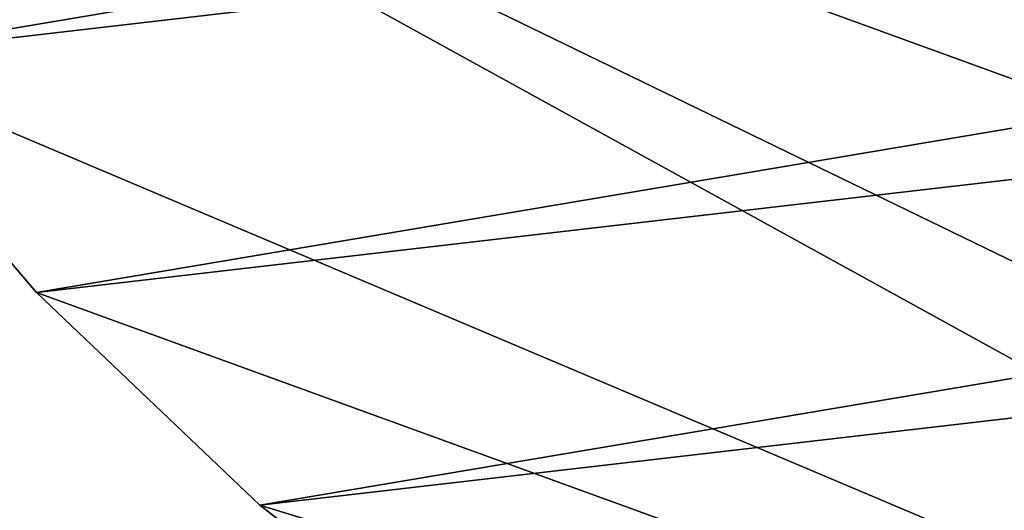
# Model space of a CAD drawing. Extents: x -90 to 90, y -132 to 35.
# Drawn here: x -22 to -12, y -22 to -18 of the extents above; entities that cross this region are included whole.
import ezdxf

# ---------------------------------------------------------------- set-up
doc = ezdxf.new("R2010")
doc.units = 0
doc.layers.add('L4', color=7, linetype='CONTINUOUS')
doc.layers.add('L9', color=7, linetype='CONTINUOUS')

msp = doc.modelspace()

# ---------------------------------------------------------------- linework, layer by layer
at = {"layer": 'L4', "color": 7}
for points in [[(-12.22283, 15.7039, 9), (-6.461519, 18.82176, 9), (6.461519, -18.82176, 9)], [(6.461519, -18.82176, 88.00001), (-9.471353, 17.50153, 88.00001), (-12.22283, 15.7039, 88.00001)], [(-12.22283, 15.7039, 88.00001), (-9.471353, -17.50153, 88.00001), (-6.461519, -18.82176, 88.00001)], [(6.461519, -18.82176, 88.00001), (-12.22283, 15.7039, 88.00001), (0, -19.9, 88.00001)], [(0, -19.9, 88.00001), (-12.22283, 15.7039, 88.00001), (-6.461519, -18.82176, 88.00001)], [(-6.461519, -18.82176, 9), (-9.471353, -17.50153, 9), (-12.22283, 15.7039, 9)], [(0, -19.9, 9), (-6.461519, -18.82176, 9), (-12.22283, 15.7039, 9)], [(0, -19.9, 9), (-12.22283, 15.7039, 9), (3.275432, -19.62859, 9)], [(3.275432, -19.62859, 9), (-12.22283, 15.7039, 9), (6.461519, -18.82176, 9)]]:
    msp.add_3dface(points, dxfattribs=at)
at = {"layer": 'L9', "color": 7}
for points in [[(23.81149, -17.41445), (19.74585, -21.91692), (-29.20696, -4.147688)], [(-27.74098, -10.03433), (-29.20696, -4.147688), (19.74585, -21.91692)], [(27.97966, -9.348198, 9), (-25.10188, -15.49664, 9), (-23.37545, -17.9955, 9)], [(27.97966, -9.348198, 9), (-23.37545, -17.9955, 9), (26.87017, -12.17555, 9)], [(-27.74098, -10.03433), (19.74585, -21.91692), (-26.56221, -12.8335)], [(26.87017, -12.17555, 9), (-23.37545, -17.9955, 9), (-21.40125, -20.30361, 9)], [(26.87017, -12.17555, 9), (-21.40125, -20.30361, 9), (25.47585, -14.87383, 9)], [(-26.56221, -12.8335), (19.74585, -21.91692), (14.84518, -25.49256)], [(-26.56221, -12.8335), (14.84518, -25.49256), (12.14533, -26.88384)], [(3.394295, -29.30407), (-23.37545, -17.9955), (-26.56221, -12.8335)], [(3.394295, -29.30407), (-26.56221, -12.8335), (6.389379, -28.79975)], [(6.389379, -28.79975), (-26.56221, -12.8335), (12.14533, -26.88384)], [(25.47585, -14.87383, 9), (-21.40125, -20.30361, 9), (-19.20018, -22.3965, 9)], [(25.47585, -14.87383, 9), (-19.20018, -22.3965, 9), (23.81149, -17.41445, 9)], [(23.81149, -17.41445, 9), (-19.20018, -22.3965, 9), (-16.79558, -24.25198, 9)], [(23.81149, -17.41445, 9), (-16.79558, -24.25198, 9), (21.89471, -19.77048, 9)], [(-23.37545, -17.9955, 9), (-23.37545, -17.9955), (-21.40125, -20.30361)], [(-23.37545, -17.9955, 9), (-21.40125, -20.30361), (-21.40125, -20.30361, 9)], [(-21.40125, -20.30361), (-23.37545, -17.9955), (3.394295, -29.30407)], [(21.89471, -19.77048, 9), (-16.79558, -24.25198, 9), (-14.21295, -25.85038, 9)], [(21.89471, -19.77048, 9), (-14.21295, -25.85038, 9), (19.74585, -21.91692, 9)], [(-21.40125, -20.30361, 9), (-21.40125, -20.30361), (-19.20018, -22.3965)], [(-21.40125, -20.30361, 9), (-19.20018, -22.3965), (-19.20018, -22.3965, 9)], [(3.394295, -29.30407), (-19.20018, -22.3965), (-21.40125, -20.30361)], [(19.74585, -21.91692, 9), (-14.21295, -25.85038, 9), (-11.47966, -27.17476, 9)], [(-19.20018, -22.3965, 9), (-19.20018, -22.3965), (-16.79558, -24.25198)], [(-19.20018, -22.3965, 9), (-16.79558, -24.25198), (-16.79558, -24.25198, 9)], [(-16.79558, -24.25198), (-19.20018, -22.3965), (3.394295, -29.30407)]]:
    msp.add_3dface(points, dxfattribs=at)

doc.saveas('drawing.dxf')
